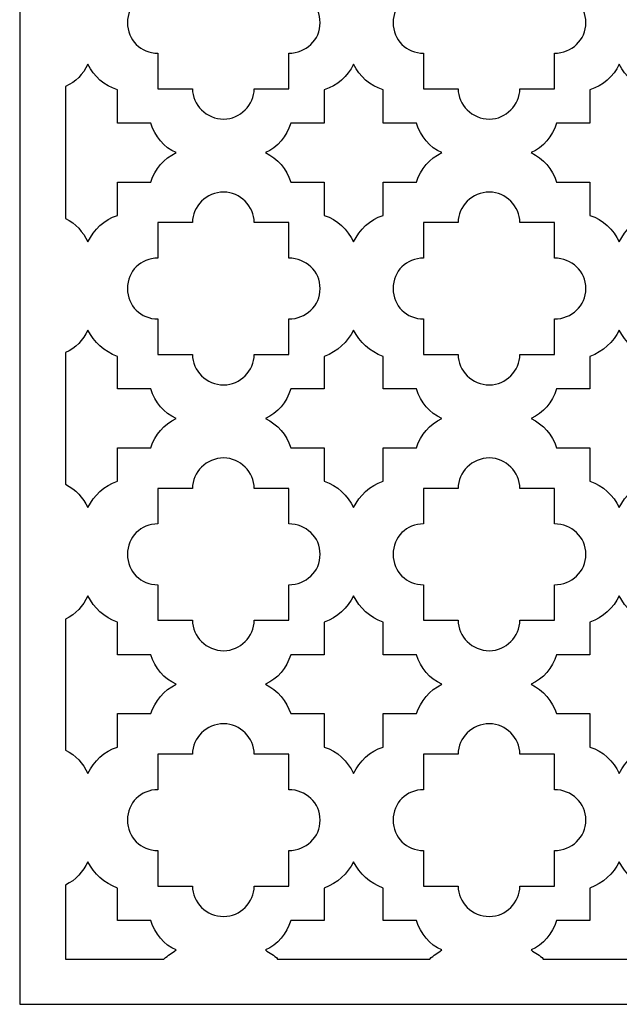
# Model space of a CAD drawing. Units: millimetres. Extents: x -187 to -37, y -115 to 132.
# Drawn here: x -187 to -112, y -115 to 8 of the extents above; entities that cross this region are included whole.
import ezdxf

# ---------------------------------------------------------------- set-up
doc = ezdxf.new("R2010")
doc.units = ezdxf.units.MM
doc.header["$MEASUREMENT"] = 0
doc.layers.add('layer 1', color=7, linetype='Continuous')

msp = doc.modelspace()

# ---------------------------------------------------------------- linework, layer by layer
at = {"layer": 'layer 1', "color": 250}
msp.add_open_spline([(-187.4738, -115.1237), (-187.4738, -115.1237), (-187.4738, 131.6802), (-187.4738, 131.6802), (-187.4738, 131.6802), (-187.4738, 131.6802), (-37.1155, 131.6802), (-37.1155, 131.6802), (-37.1155, 131.6802), (-37.1155, 131.6802), (-37.1155, -115.1237), (-37.1155, -115.1237), (-37.1155, -115.1237), (-37.1155, -115.1237), (-187.4738, -115.1237), (-187.4738, -115.1237)], degree=3, knots=[0, 0, 0, 0, 0.2, 0.2, 0.2, 0.2, 0.4, 0.4, 0.4, 0.4, 0.6, 0.6, 0.6, 0.6, 1, 1, 1, 1], dxfattribs=at)
at = {"layer": 'layer 1', "color": 7}
for points, knots in [([(-158.0663, 16.1612), (-158.0663, 16.1612), (-153.7436, 16.1612), (-153.7436, 16.1612), (-153.7436, 16.1612), (-153.7436, 16.1612), (-153.7436, 11.7113), (-153.7436, 11.7113), (-153.7436, 11.7113), (-151.5819, 11.7113), (-149.8018, 10.0584), (-149.8018, 7.8971), (-149.8018, 7.8971), (-149.8018, 5.7353), (-151.5819, 4.0825), (-153.7436, 4.0825), (-153.7436, 4.0825), (-153.7436, 4.0825), (-153.7436, -0.3674), (-153.7436, -0.3674), (-153.7436, -0.3674), (-153.7436, -0.3674), (-158.0663, -0.3674), (-158.0663, -0.3674), (-158.0663, -0.3674), (-158.0663, -2.4016), (-159.8464, -4.1816), (-161.8805, -4.1816), (-161.8805, -4.1816), (-164.0422, -4.1816), (-165.8219, -2.4016), (-165.8219, -0.3674), (-165.8219, -0.3674), (-165.8219, -0.3674), (-170.145, -0.3674), (-170.145, -0.3674), (-170.145, -0.3674), (-170.145, -0.3674), (-170.145, 4.0825), (-170.145, 4.0825), (-170.145, 4.0825), (-172.3064, 4.0825), (-173.9592, 5.7353), (-173.9592, 7.8971), (-173.9592, 7.8971), (-173.9592, 10.0584), (-172.3064, 11.7113), (-170.145, 11.7113), (-170.145, 11.7113), (-170.145, 11.7113), (-170.145, 16.1612), (-170.145, 16.1612), (-170.145, 16.1612), (-170.145, 16.1612), (-165.8219, 16.1612), (-165.8219, 16.1612), (-165.8219, 16.1612), (-165.8219, 18.1957), (-164.0422, 19.9754), (-161.8805, 19.9754), (-161.8805, 19.9754), (-159.8464, 19.9754), (-158.0663, 18.1957), (-158.0663, 16.1612)], [0, 0, 0, 0, 0.05882353, 0.05882353, 0.05882353, 0.05882353, 0.11764706, 0.11764706, 0.11764706, 0.11764706, 0.17647059, 0.17647059, 0.17647059, 0.17647059, 0.23529412, 0.23529412, 0.23529412, 0.23529412, 0.29411765, 0.29411765, 0.29411765, 0.29411765, 0.35294118, 0.35294118, 0.35294118, 0.35294118, 0.41176471, 0.41176471, 0.41176471, 0.41176471, 0.47058824, 0.47058824, 0.47058824, 0.47058824, 0.52941176, 0.52941176, 0.52941176, 0.52941176, 0.58823529, 0.58823529, 0.58823529, 0.58823529, 0.64705882, 0.64705882, 0.64705882, 0.64705882, 0.70588235, 0.70588235, 0.70588235, 0.70588235, 0.76470588, 0.76470588, 0.76470588, 0.76470588, 0.82352941, 0.82352941, 0.82352941, 0.82352941, 0.88235294, 0.88235294, 0.88235294, 0.88235294, 1, 1, 1, 1]), ([(-124.7546, 16.1612), (-124.7546, 16.1612), (-120.4319, 16.1612), (-120.4319, 16.1612), (-120.4319, 16.1612), (-120.4319, 16.1612), (-120.4319, 11.7113), (-120.4319, 11.7113), (-120.4319, 11.7113), (-118.2705, 11.7113), (-116.4905, 10.0584), (-116.4905, 7.8971), (-116.4905, 7.8971), (-116.4905, 5.7353), (-118.2705, 4.0825), (-120.4319, 4.0825), (-120.4319, 4.0825), (-120.4319, 4.0825), (-120.4319, -0.3674), (-120.4319, -0.3674), (-120.4319, -0.3674), (-120.4319, -0.3674), (-124.7546, -0.3674), (-124.7546, -0.3674), (-124.7546, -0.3674), (-124.7546, -2.4016), (-126.5347, -4.1816), (-128.5692, -4.1816), (-128.5692, -4.1816), (-130.7305, -4.1816), (-132.5106, -2.4016), (-132.5106, -0.3674), (-132.5106, -0.3674), (-132.5106, -0.3674), (-136.8333, -0.3674), (-136.8333, -0.3674), (-136.8333, -0.3674), (-136.8333, -0.3674), (-136.8333, 4.0825), (-136.8333, 4.0825), (-136.8333, 4.0825), (-138.9947, 4.0825), (-140.6475, 5.7353), (-140.6475, 7.8971), (-140.6475, 7.8971), (-140.6475, 10.0584), (-138.9947, 11.7113), (-136.8333, 11.7113), (-136.8333, 11.7113), (-136.8333, 11.7113), (-136.8333, 16.1612), (-136.8333, 16.1612), (-136.8333, 16.1612), (-136.8333, 16.1612), (-132.5106, 16.1612), (-132.5106, 16.1612), (-132.5106, 16.1612), (-132.5106, 18.1957), (-130.7305, 19.9754), (-128.5692, 19.9754), (-128.5692, 19.9754), (-126.5347, 19.9754), (-124.7546, 18.1957), (-124.7546, 16.1612)], [0, 0, 0, 0, 0.05882353, 0.05882353, 0.05882353, 0.05882353, 0.11764706, 0.11764706, 0.11764706, 0.11764706, 0.17647059, 0.17647059, 0.17647059, 0.17647059, 0.23529412, 0.23529412, 0.23529412, 0.23529412, 0.29411765, 0.29411765, 0.29411765, 0.29411765, 0.35294118, 0.35294118, 0.35294118, 0.35294118, 0.41176471, 0.41176471, 0.41176471, 0.41176471, 0.47058824, 0.47058824, 0.47058824, 0.47058824, 0.52941176, 0.52941176, 0.52941176, 0.52941176, 0.58823529, 0.58823529, 0.58823529, 0.58823529, 0.64705882, 0.64705882, 0.64705882, 0.64705882, 0.70588235, 0.70588235, 0.70588235, 0.70588235, 0.76470588, 0.76470588, 0.76470588, 0.76470588, 0.82352941, 0.82352941, 0.82352941, 0.82352941, 0.88235294, 0.88235294, 0.88235294, 0.88235294, 1, 1, 1, 1]), ([(-181.7152, -0.113), (-180.4437, 0.5224), (-179.5534, 1.4126), (-178.9181, 2.6841), (-178.9181, 2.6841), (-178.1551, 1.1582), (-176.8836, 0.0139), (-175.2307, -0.4947), (-175.2307, -0.4947), (-175.2307, -0.4947), (-175.2307, -4.6902), (-175.2307, -4.6902), (-175.2307, -4.6902), (-175.2307, -4.6902), (-171.0349, -4.6902), (-171.0349, -4.6902), (-171.0349, -4.6902), (-170.5263, -6.3433), (-169.382, -7.7417), (-167.8564, -8.3775), (-167.8564, -8.3775), (-169.382, -9.1405), (-170.5263, -10.4116), (-171.0349, -12.0648), (-171.0349, -12.0648), (-171.0349, -12.0648), (-175.2307, -12.0648), (-175.2307, -12.0648), (-175.2307, -12.0648), (-175.2307, -12.0648), (-175.2307, -16.2603), (-175.2307, -16.2603), (-175.2307, -16.2603), (-176.8836, -16.7688), (-178.1551, -18.0404), (-178.9181, -19.566), (-178.9181, -19.566), (-179.5534, -18.2948), (-180.4437, -17.2774), (-181.7152, -16.642), (-181.7152, -16.642), (-181.7152, -16.642), (-181.7152, -0.113), (-181.7152, -0.113)], [0, 0, 0, 0, 0.08333333, 0.08333333, 0.08333333, 0.08333333, 0.16666667, 0.16666667, 0.16666667, 0.16666667, 0.25, 0.25, 0.25, 0.25, 0.33333333, 0.33333333, 0.33333333, 0.33333333, 0.41666667, 0.41666667, 0.41666667, 0.41666667, 0.5, 0.5, 0.5, 0.5, 0.58333333, 0.58333333, 0.58333333, 0.58333333, 0.66666667, 0.66666667, 0.66666667, 0.66666667, 0.75, 0.75, 0.75, 0.75, 0.83333333, 0.83333333, 0.83333333, 0.83333333, 1, 1, 1, 1]), ([(-156.6676, -8.3775), (-155.142, -7.7417), (-153.9977, -6.3433), (-153.4892, -4.6902), (-153.4892, -4.6902), (-153.4892, -4.6902), (-149.2933, -4.6902), (-149.2933, -4.6902), (-149.2933, -4.6902), (-149.2933, -4.6902), (-149.2933, -0.4947), (-149.2933, -0.4947), (-149.2933, -0.4947), (-147.6405, 0.0139), (-146.369, 1.1582), (-145.6063, 2.6841), (-145.6063, 2.6841), (-144.8434, 1.1582), (-143.5718, 0.0139), (-141.919, -0.4947), (-141.919, -0.4947), (-141.919, -0.4947), (-141.919, -4.6902), (-141.919, -4.6902), (-141.919, -4.6902), (-141.919, -4.6902), (-137.7235, -4.6902), (-137.7235, -4.6902), (-137.7235, -4.6902), (-137.2146, -6.3433), (-136.0703, -7.7417), (-134.5447, -8.3775), (-134.5447, -8.3775), (-136.0703, -9.1405), (-137.2146, -10.4116), (-137.7235, -12.0648), (-137.7235, -12.0648), (-137.7235, -12.0648), (-141.919, -12.0648), (-141.919, -12.0648), (-141.919, -12.0648), (-141.919, -12.0648), (-141.919, -16.2603), (-141.919, -16.2603), (-141.919, -16.2603), (-143.5718, -16.7688), (-144.8434, -18.0404), (-145.6063, -19.566), (-145.6063, -19.566), (-146.369, -18.0404), (-147.6405, -16.7688), (-149.2933, -16.2603), (-149.2933, -16.2603), (-149.2933, -16.2603), (-149.2933, -12.0648), (-149.2933, -12.0648), (-149.2933, -12.0648), (-149.2933, -12.0648), (-153.4892, -12.0648), (-153.4892, -12.0648), (-153.4892, -12.0648), (-153.9977, -10.4116), (-155.142, -9.1405), (-156.6676, -8.3775)], [0, 0, 0, 0, 0.05882353, 0.05882353, 0.05882353, 0.05882353, 0.11764706, 0.11764706, 0.11764706, 0.11764706, 0.17647059, 0.17647059, 0.17647059, 0.17647059, 0.23529412, 0.23529412, 0.23529412, 0.23529412, 0.29411765, 0.29411765, 0.29411765, 0.29411765, 0.35294118, 0.35294118, 0.35294118, 0.35294118, 0.41176471, 0.41176471, 0.41176471, 0.41176471, 0.47058824, 0.47058824, 0.47058824, 0.47058824, 0.52941176, 0.52941176, 0.52941176, 0.52941176, 0.58823529, 0.58823529, 0.58823529, 0.58823529, 0.64705882, 0.64705882, 0.64705882, 0.64705882, 0.70588235, 0.70588235, 0.70588235, 0.70588235, 0.76470588, 0.76470588, 0.76470588, 0.76470588, 0.82352941, 0.82352941, 0.82352941, 0.82352941, 0.88235294, 0.88235294, 0.88235294, 0.88235294, 1, 1, 1, 1]), ([(-123.3562, -8.3775), (-121.8303, -7.7417), (-120.686, -6.3433), (-120.1774, -4.6902), (-120.1774, -4.6902), (-120.1774, -4.6902), (-115.9819, -4.6902), (-115.9819, -4.6902), (-115.9819, -4.6902), (-115.9819, -4.6902), (-115.9819, -0.4947), (-115.9819, -0.4947), (-115.9819, -0.4947), (-114.3288, 0.0139), (-113.0576, 1.1582), (-112.2946, 2.6841), (-112.2946, 2.6841), (-111.5316, 1.1582), (-110.2605, 0.0139), (-108.6073, -0.4947), (-108.6073, -0.4947), (-108.6073, -0.4947), (-108.6073, -4.6902), (-108.6073, -4.6902), (-108.6073, -4.6902), (-108.6073, -4.6902), (-104.4118, -4.6902), (-104.4118, -4.6902), (-104.4118, -4.6902), (-103.9033, -6.3433), (-102.759, -7.7417), (-101.1696, -8.3775), (-101.1696, -8.3775), (-102.759, -9.1405), (-103.9033, -10.4116), (-104.4118, -12.0648), (-104.4118, -12.0648), (-104.4118, -12.0648), (-108.6073, -12.0648), (-108.6073, -12.0648), (-108.6073, -12.0648), (-108.6073, -12.0648), (-108.6073, -16.2603), (-108.6073, -16.2603), (-108.6073, -16.2603), (-110.2605, -16.7688), (-111.5316, -18.0404), (-112.2946, -19.566), (-112.2946, -19.566), (-113.0576, -18.0404), (-114.3288, -16.7688), (-115.9819, -16.2603), (-115.9819, -16.2603), (-115.9819, -16.2603), (-115.9819, -12.0648), (-115.9819, -12.0648), (-115.9819, -12.0648), (-115.9819, -12.0648), (-120.1774, -12.0648), (-120.1774, -12.0648), (-120.1774, -12.0648), (-120.686, -10.4116), (-121.8303, -9.1405), (-123.3562, -8.3775)], [0, 0, 0, 0, 0.05882353, 0.05882353, 0.05882353, 0.05882353, 0.11764706, 0.11764706, 0.11764706, 0.11764706, 0.17647059, 0.17647059, 0.17647059, 0.17647059, 0.23529412, 0.23529412, 0.23529412, 0.23529412, 0.29411765, 0.29411765, 0.29411765, 0.29411765, 0.35294118, 0.35294118, 0.35294118, 0.35294118, 0.41176471, 0.41176471, 0.41176471, 0.41176471, 0.47058824, 0.47058824, 0.47058824, 0.47058824, 0.52941176, 0.52941176, 0.52941176, 0.52941176, 0.58823529, 0.58823529, 0.58823529, 0.58823529, 0.64705882, 0.64705882, 0.64705882, 0.64705882, 0.70588235, 0.70588235, 0.70588235, 0.70588235, 0.76470588, 0.76470588, 0.76470588, 0.76470588, 0.82352941, 0.82352941, 0.82352941, 0.82352941, 0.88235294, 0.88235294, 0.88235294, 0.88235294, 1, 1, 1, 1]), ([(-158.0663, -17.1505), (-158.0663, -17.1505), (-153.7436, -17.1505), (-153.7436, -17.1505), (-153.7436, -17.1505), (-153.7436, -17.1505), (-153.7436, -21.6005), (-153.7436, -21.6005), (-153.7436, -21.6005), (-151.5819, -21.6005), (-149.8018, -23.2533), (-149.8018, -25.4147), (-149.8018, -25.4147), (-149.8018, -27.576), (-151.5819, -29.2292), (-153.7436, -29.2292), (-153.7436, -29.2292), (-153.7436, -29.2292), (-153.7436, -33.6792), (-153.7436, -33.6792), (-153.7436, -33.6792), (-153.7436, -33.6792), (-158.0663, -33.6792), (-158.0663, -33.6792), (-158.0663, -33.6792), (-158.0663, -35.7133), (-159.8464, -37.4933), (-161.8805, -37.4933), (-161.8805, -37.4933), (-164.0422, -37.4933), (-165.8219, -35.7133), (-165.8219, -33.6792), (-165.8219, -33.6792), (-165.8219, -33.6792), (-170.145, -33.6792), (-170.145, -33.6792), (-170.145, -33.6792), (-170.145, -33.6792), (-170.145, -29.2292), (-170.145, -29.2292), (-170.145, -29.2292), (-172.3064, -29.2292), (-173.9592, -27.576), (-173.9592, -25.4147), (-173.9592, -25.4147), (-173.9592, -23.2533), (-172.3064, -21.6005), (-170.145, -21.6005), (-170.145, -21.6005), (-170.145, -21.6005), (-170.145, -17.1505), (-170.145, -17.1505), (-170.145, -17.1505), (-170.145, -17.1505), (-165.8219, -17.1505), (-165.8219, -17.1505), (-165.8219, -17.1505), (-165.8219, -15.116), (-164.0422, -13.336), (-161.8805, -13.336), (-161.8805, -13.336), (-159.8464, -13.336), (-158.0663, -15.116), (-158.0663, -17.1505)], [0, 0, 0, 0, 0.05882353, 0.05882353, 0.05882353, 0.05882353, 0.11764706, 0.11764706, 0.11764706, 0.11764706, 0.17647059, 0.17647059, 0.17647059, 0.17647059, 0.23529412, 0.23529412, 0.23529412, 0.23529412, 0.29411765, 0.29411765, 0.29411765, 0.29411765, 0.35294118, 0.35294118, 0.35294118, 0.35294118, 0.41176471, 0.41176471, 0.41176471, 0.41176471, 0.47058824, 0.47058824, 0.47058824, 0.47058824, 0.52941176, 0.52941176, 0.52941176, 0.52941176, 0.58823529, 0.58823529, 0.58823529, 0.58823529, 0.64705882, 0.64705882, 0.64705882, 0.64705882, 0.70588235, 0.70588235, 0.70588235, 0.70588235, 0.76470588, 0.76470588, 0.76470588, 0.76470588, 0.82352941, 0.82352941, 0.82352941, 0.82352941, 0.88235294, 0.88235294, 0.88235294, 0.88235294, 1, 1, 1, 1]), ([(-124.7546, -17.1505), (-124.7546, -17.1505), (-120.4319, -17.1505), (-120.4319, -17.1505), (-120.4319, -17.1505), (-120.4319, -17.1505), (-120.4319, -21.6005), (-120.4319, -21.6005), (-120.4319, -21.6005), (-118.2705, -21.6005), (-116.4905, -23.2533), (-116.4905, -25.4147), (-116.4905, -25.4147), (-116.4905, -27.576), (-118.2705, -29.2292), (-120.4319, -29.2292), (-120.4319, -29.2292), (-120.4319, -29.2292), (-120.4319, -33.6792), (-120.4319, -33.6792), (-120.4319, -33.6792), (-120.4319, -33.6792), (-124.7546, -33.6792), (-124.7546, -33.6792), (-124.7546, -33.6792), (-124.7546, -35.7133), (-126.5347, -37.4933), (-128.5692, -37.4933), (-128.5692, -37.4933), (-130.7305, -37.4933), (-132.5106, -35.7133), (-132.5106, -33.6792), (-132.5106, -33.6792), (-132.5106, -33.6792), (-136.8333, -33.6792), (-136.8333, -33.6792), (-136.8333, -33.6792), (-136.8333, -33.6792), (-136.8333, -29.2292), (-136.8333, -29.2292), (-136.8333, -29.2292), (-138.9947, -29.2292), (-140.6475, -27.576), (-140.6475, -25.4147), (-140.6475, -25.4147), (-140.6475, -23.2533), (-138.9947, -21.6005), (-136.8333, -21.6005), (-136.8333, -21.6005), (-136.8333, -21.6005), (-136.8333, -17.1505), (-136.8333, -17.1505), (-136.8333, -17.1505), (-136.8333, -17.1505), (-132.5106, -17.1505), (-132.5106, -17.1505), (-132.5106, -17.1505), (-132.5106, -15.116), (-130.7305, -13.336), (-128.5692, -13.336), (-128.5692, -13.336), (-126.5347, -13.336), (-124.7546, -15.116), (-124.7546, -17.1505)], [0, 0, 0, 0, 0.05882353, 0.05882353, 0.05882353, 0.05882353, 0.11764706, 0.11764706, 0.11764706, 0.11764706, 0.17647059, 0.17647059, 0.17647059, 0.17647059, 0.23529412, 0.23529412, 0.23529412, 0.23529412, 0.29411765, 0.29411765, 0.29411765, 0.29411765, 0.35294118, 0.35294118, 0.35294118, 0.35294118, 0.41176471, 0.41176471, 0.41176471, 0.41176471, 0.47058824, 0.47058824, 0.47058824, 0.47058824, 0.52941176, 0.52941176, 0.52941176, 0.52941176, 0.58823529, 0.58823529, 0.58823529, 0.58823529, 0.64705882, 0.64705882, 0.64705882, 0.64705882, 0.70588235, 0.70588235, 0.70588235, 0.70588235, 0.76470588, 0.76470588, 0.76470588, 0.76470588, 0.82352941, 0.82352941, 0.82352941, 0.82352941, 0.88235294, 0.88235294, 0.88235294, 0.88235294, 1, 1, 1, 1]), ([(-181.7152, -33.4247), (-180.4437, -32.9162), (-179.5534, -31.8991), (-178.9181, -30.6276), (-178.9181, -30.6276), (-178.1551, -32.1532), (-176.8836, -33.2975), (-175.2307, -33.9332), (-175.2307, -33.9332), (-175.2307, -33.9332), (-175.2307, -38.0019), (-175.2307, -38.0019), (-175.2307, -38.0019), (-175.2307, -38.0019), (-171.0349, -38.0019), (-171.0349, -38.0019), (-171.0349, -38.0019), (-170.5263, -39.6547), (-169.382, -41.0534), (-167.8564, -41.6892), (-167.8564, -41.6892), (-169.382, -42.4518), (-170.5263, -43.7233), (-171.0349, -45.3762), (-171.0349, -45.3762), (-171.0349, -45.3762), (-175.2307, -45.3762), (-175.2307, -45.3762), (-175.2307, -45.3762), (-175.2307, -45.3762), (-175.2307, -49.572), (-175.2307, -49.572), (-175.2307, -49.572), (-176.8836, -50.0806), (-178.1551, -51.3521), (-178.9181, -52.8777), (-178.9181, -52.8777), (-179.5534, -51.6062), (-180.4437, -50.5891), (-181.7152, -49.9533), (-181.7152, -49.9533), (-181.7152, -49.9533), (-181.7152, -33.4247), (-181.7152, -33.4247)], [0, 0, 0, 0, 0.08333333, 0.08333333, 0.08333333, 0.08333333, 0.16666667, 0.16666667, 0.16666667, 0.16666667, 0.25, 0.25, 0.25, 0.25, 0.33333333, 0.33333333, 0.33333333, 0.33333333, 0.41666667, 0.41666667, 0.41666667, 0.41666667, 0.5, 0.5, 0.5, 0.5, 0.58333333, 0.58333333, 0.58333333, 0.58333333, 0.66666667, 0.66666667, 0.66666667, 0.66666667, 0.75, 0.75, 0.75, 0.75, 0.83333333, 0.83333333, 0.83333333, 0.83333333, 1, 1, 1, 1]), ([(-156.6676, -41.6892), (-155.142, -41.0534), (-153.9977, -39.6547), (-153.4892, -38.0019), (-153.4892, -38.0019), (-153.4892, -38.0019), (-149.2933, -38.0019), (-149.2933, -38.0019), (-149.2933, -38.0019), (-149.2933, -38.0019), (-149.2933, -33.9332), (-149.2933, -33.9332), (-149.2933, -33.9332), (-147.6405, -33.2975), (-146.369, -32.1532), (-145.6063, -30.6276), (-145.6063, -30.6276), (-144.8434, -32.1532), (-143.5718, -33.2975), (-141.919, -33.9332), (-141.919, -33.9332), (-141.919, -33.9332), (-141.919, -38.0019), (-141.919, -38.0019), (-141.919, -38.0019), (-141.919, -38.0019), (-137.7235, -38.0019), (-137.7235, -38.0019), (-137.7235, -38.0019), (-137.2146, -39.6547), (-136.0703, -41.0534), (-134.5447, -41.6892), (-134.5447, -41.6892), (-136.0703, -42.4518), (-137.2146, -43.7233), (-137.7235, -45.3762), (-137.7235, -45.3762), (-137.7235, -45.3762), (-141.919, -45.3762), (-141.919, -45.3762), (-141.919, -45.3762), (-141.919, -45.3762), (-141.919, -49.572), (-141.919, -49.572), (-141.919, -49.572), (-143.5718, -50.0806), (-144.8434, -51.3521), (-145.6063, -52.8777), (-145.6063, -52.8777), (-146.369, -51.3521), (-147.6405, -50.0806), (-149.2933, -49.572), (-149.2933, -49.572), (-149.2933, -49.572), (-149.2933, -45.3762), (-149.2933, -45.3762), (-149.2933, -45.3762), (-149.2933, -45.3762), (-153.4892, -45.3762), (-153.4892, -45.3762), (-153.4892, -45.3762), (-153.9977, -43.7233), (-155.142, -42.4518), (-156.6676, -41.6892)], [0, 0, 0, 0, 0.05882353, 0.05882353, 0.05882353, 0.05882353, 0.11764706, 0.11764706, 0.11764706, 0.11764706, 0.17647059, 0.17647059, 0.17647059, 0.17647059, 0.23529412, 0.23529412, 0.23529412, 0.23529412, 0.29411765, 0.29411765, 0.29411765, 0.29411765, 0.35294118, 0.35294118, 0.35294118, 0.35294118, 0.41176471, 0.41176471, 0.41176471, 0.41176471, 0.47058824, 0.47058824, 0.47058824, 0.47058824, 0.52941176, 0.52941176, 0.52941176, 0.52941176, 0.58823529, 0.58823529, 0.58823529, 0.58823529, 0.64705882, 0.64705882, 0.64705882, 0.64705882, 0.70588235, 0.70588235, 0.70588235, 0.70588235, 0.76470588, 0.76470588, 0.76470588, 0.76470588, 0.82352941, 0.82352941, 0.82352941, 0.82352941, 0.88235294, 0.88235294, 0.88235294, 0.88235294, 1, 1, 1, 1]), ([(-123.3562, -41.6892), (-121.8303, -41.0534), (-120.686, -39.6547), (-120.1774, -38.0019), (-120.1774, -38.0019), (-120.1774, -38.0019), (-115.9819, -38.0019), (-115.9819, -38.0019), (-115.9819, -38.0019), (-115.9819, -38.0019), (-115.9819, -33.9332), (-115.9819, -33.9332), (-115.9819, -33.9332), (-114.3288, -33.2975), (-113.0576, -32.1532), (-112.2946, -30.6276), (-112.2946, -30.6276), (-111.5316, -32.1532), (-110.2605, -33.2975), (-108.6073, -33.9332), (-108.6073, -33.9332), (-108.6073, -33.9332), (-108.6073, -38.0019), (-108.6073, -38.0019), (-108.6073, -38.0019), (-108.6073, -38.0019), (-104.4118, -38.0019), (-104.4118, -38.0019), (-104.4118, -38.0019), (-103.9033, -39.6547), (-102.759, -41.0534), (-101.1696, -41.6892), (-101.1696, -41.6892), (-102.759, -42.4518), (-103.9033, -43.7233), (-104.4118, -45.3762), (-104.4118, -45.3762), (-104.4118, -45.3762), (-108.6073, -45.3762), (-108.6073, -45.3762), (-108.6073, -45.3762), (-108.6073, -45.3762), (-108.6073, -49.572), (-108.6073, -49.572), (-108.6073, -49.572), (-110.2605, -50.0806), (-111.5316, -51.3521), (-112.2946, -52.8777), (-112.2946, -52.8777), (-113.0576, -51.3521), (-114.3288, -50.0806), (-115.9819, -49.572), (-115.9819, -49.572), (-115.9819, -49.572), (-115.9819, -45.3762), (-115.9819, -45.3762), (-115.9819, -45.3762), (-115.9819, -45.3762), (-120.1774, -45.3762), (-120.1774, -45.3762), (-120.1774, -45.3762), (-120.686, -43.7233), (-121.8303, -42.4518), (-123.3562, -41.6892)], [0, 0, 0, 0, 0.05882353, 0.05882353, 0.05882353, 0.05882353, 0.11764706, 0.11764706, 0.11764706, 0.11764706, 0.17647059, 0.17647059, 0.17647059, 0.17647059, 0.23529412, 0.23529412, 0.23529412, 0.23529412, 0.29411765, 0.29411765, 0.29411765, 0.29411765, 0.35294118, 0.35294118, 0.35294118, 0.35294118, 0.41176471, 0.41176471, 0.41176471, 0.41176471, 0.47058824, 0.47058824, 0.47058824, 0.47058824, 0.52941176, 0.52941176, 0.52941176, 0.52941176, 0.58823529, 0.58823529, 0.58823529, 0.58823529, 0.64705882, 0.64705882, 0.64705882, 0.64705882, 0.70588235, 0.70588235, 0.70588235, 0.70588235, 0.76470588, 0.76470588, 0.76470588, 0.76470588, 0.82352941, 0.82352941, 0.82352941, 0.82352941, 0.88235294, 0.88235294, 0.88235294, 0.88235294, 1, 1, 1, 1]), ([(-158.0663, -50.4619), (-158.0663, -50.4619), (-153.7436, -50.4619), (-153.7436, -50.4619), (-153.7436, -50.4619), (-153.7436, -50.4619), (-153.7436, -54.9122), (-153.7436, -54.9122), (-153.7436, -54.9122), (-151.5819, -54.9122), (-149.8018, -56.565), (-149.8018, -58.7264), (-149.8018, -58.7264), (-149.8018, -60.8877), (-151.5819, -62.5406), (-153.7436, -62.5406), (-153.7436, -62.5406), (-153.7436, -62.5406), (-153.7436, -66.9909), (-153.7436, -66.9909), (-153.7436, -66.9909), (-153.7436, -66.9909), (-158.0663, -66.9909), (-158.0663, -66.9909), (-158.0663, -66.9909), (-158.0663, -69.025), (-159.8464, -70.8051), (-161.8805, -70.8051), (-161.8805, -70.8051), (-164.0422, -70.8051), (-165.8219, -69.025), (-165.8219, -66.9909), (-165.8219, -66.9909), (-165.8219, -66.9909), (-170.145, -66.9909), (-170.145, -66.9909), (-170.145, -66.9909), (-170.145, -66.9909), (-170.145, -62.5406), (-170.145, -62.5406), (-170.145, -62.5406), (-172.3064, -62.5406), (-173.9592, -60.8877), (-173.9592, -58.7264), (-173.9592, -58.7264), (-173.9592, -56.565), (-172.3064, -54.9122), (-170.145, -54.9122), (-170.145, -54.9122), (-170.145, -54.9122), (-170.145, -50.4619), (-170.145, -50.4619), (-170.145, -50.4619), (-170.145, -50.4619), (-165.8219, -50.4619), (-165.8219, -50.4619), (-165.8219, -50.4619), (-165.8219, -48.4277), (-164.0422, -46.6477), (-161.8805, -46.6477), (-161.8805, -46.6477), (-159.8464, -46.6477), (-158.0663, -48.4277), (-158.0663, -50.4619)], [0, 0, 0, 0, 0.05882353, 0.05882353, 0.05882353, 0.05882353, 0.11764706, 0.11764706, 0.11764706, 0.11764706, 0.17647059, 0.17647059, 0.17647059, 0.17647059, 0.23529412, 0.23529412, 0.23529412, 0.23529412, 0.29411765, 0.29411765, 0.29411765, 0.29411765, 0.35294118, 0.35294118, 0.35294118, 0.35294118, 0.41176471, 0.41176471, 0.41176471, 0.41176471, 0.47058824, 0.47058824, 0.47058824, 0.47058824, 0.52941176, 0.52941176, 0.52941176, 0.52941176, 0.58823529, 0.58823529, 0.58823529, 0.58823529, 0.64705882, 0.64705882, 0.64705882, 0.64705882, 0.70588235, 0.70588235, 0.70588235, 0.70588235, 0.76470588, 0.76470588, 0.76470588, 0.76470588, 0.82352941, 0.82352941, 0.82352941, 0.82352941, 0.88235294, 0.88235294, 0.88235294, 0.88235294, 1, 1, 1, 1]), ([(-124.7546, -50.4619), (-124.7546, -50.4619), (-120.4319, -50.4619), (-120.4319, -50.4619), (-120.4319, -50.4619), (-120.4319, -50.4619), (-120.4319, -54.9122), (-120.4319, -54.9122), (-120.4319, -54.9122), (-118.2705, -54.9122), (-116.4905, -56.565), (-116.4905, -58.7264), (-116.4905, -58.7264), (-116.4905, -60.8877), (-118.2705, -62.5406), (-120.4319, -62.5406), (-120.4319, -62.5406), (-120.4319, -62.5406), (-120.4319, -66.9909), (-120.4319, -66.9909), (-120.4319, -66.9909), (-120.4319, -66.9909), (-124.7546, -66.9909), (-124.7546, -66.9909), (-124.7546, -66.9909), (-124.7546, -69.025), (-126.5347, -70.8051), (-128.5692, -70.8051), (-128.5692, -70.8051), (-130.7305, -70.8051), (-132.5106, -69.025), (-132.5106, -66.9909), (-132.5106, -66.9909), (-132.5106, -66.9909), (-136.8333, -66.9909), (-136.8333, -66.9909), (-136.8333, -66.9909), (-136.8333, -66.9909), (-136.8333, -62.5406), (-136.8333, -62.5406), (-136.8333, -62.5406), (-138.9947, -62.5406), (-140.6475, -60.8877), (-140.6475, -58.7264), (-140.6475, -58.7264), (-140.6475, -56.565), (-138.9947, -54.9122), (-136.8333, -54.9122), (-136.8333, -54.9122), (-136.8333, -54.9122), (-136.8333, -50.4619), (-136.8333, -50.4619), (-136.8333, -50.4619), (-136.8333, -50.4619), (-132.5106, -50.4619), (-132.5106, -50.4619), (-132.5106, -50.4619), (-132.5106, -48.4277), (-130.7305, -46.6477), (-128.5692, -46.6477), (-128.5692, -46.6477), (-126.5347, -46.6477), (-124.7546, -48.4277), (-124.7546, -50.4619)], [0, 0, 0, 0, 0.05882353, 0.05882353, 0.05882353, 0.05882353, 0.11764706, 0.11764706, 0.11764706, 0.11764706, 0.17647059, 0.17647059, 0.17647059, 0.17647059, 0.23529412, 0.23529412, 0.23529412, 0.23529412, 0.29411765, 0.29411765, 0.29411765, 0.29411765, 0.35294118, 0.35294118, 0.35294118, 0.35294118, 0.41176471, 0.41176471, 0.41176471, 0.41176471, 0.47058824, 0.47058824, 0.47058824, 0.47058824, 0.52941176, 0.52941176, 0.52941176, 0.52941176, 0.58823529, 0.58823529, 0.58823529, 0.58823529, 0.64705882, 0.64705882, 0.64705882, 0.64705882, 0.70588235, 0.70588235, 0.70588235, 0.70588235, 0.76470588, 0.76470588, 0.76470588, 0.76470588, 0.82352941, 0.82352941, 0.82352941, 0.82352941, 0.88235294, 0.88235294, 0.88235294, 0.88235294, 1, 1, 1, 1]), ([(-181.7152, -66.8636), (-180.4437, -66.2279), (-179.5534, -65.2108), (-178.9181, -63.9393), (-178.9181, -63.9393), (-178.1551, -65.4649), (-176.8836, -66.6092), (-175.2307, -67.245), (-175.2307, -67.245), (-175.2307, -67.245), (-175.2307, -71.3136), (-175.2307, -71.3136), (-175.2307, -71.3136), (-175.2307, -71.3136), (-171.0349, -71.3136), (-171.0349, -71.3136), (-171.0349, -71.3136), (-170.5263, -72.9664), (-169.382, -74.3652), (-167.8564, -75.0009), (-167.8564, -75.0009), (-169.382, -75.7635), (-170.5263, -77.1623), (-171.0349, -78.6879), (-171.0349, -78.6879), (-171.0349, -78.6879), (-175.2307, -78.6879), (-175.2307, -78.6879), (-175.2307, -78.6879), (-175.2307, -78.6879), (-175.2307, -82.8837), (-175.2307, -82.8837), (-175.2307, -82.8837), (-176.8836, -83.3923), (-178.1551, -84.6638), (-178.9181, -86.1894), (-178.9181, -86.1894), (-179.5534, -84.9179), (-180.4437, -83.9008), (-181.7152, -83.2651), (-181.7152, -83.2651), (-181.7152, -83.2651), (-181.7152, -66.8636), (-181.7152, -66.8636)], [0, 0, 0, 0, 0.08333333, 0.08333333, 0.08333333, 0.08333333, 0.16666667, 0.16666667, 0.16666667, 0.16666667, 0.25, 0.25, 0.25, 0.25, 0.33333333, 0.33333333, 0.33333333, 0.33333333, 0.41666667, 0.41666667, 0.41666667, 0.41666667, 0.5, 0.5, 0.5, 0.5, 0.58333333, 0.58333333, 0.58333333, 0.58333333, 0.66666667, 0.66666667, 0.66666667, 0.66666667, 0.75, 0.75, 0.75, 0.75, 0.83333333, 0.83333333, 0.83333333, 0.83333333, 1, 1, 1, 1]), ([(-156.6676, -75.0009), (-155.142, -74.3652), (-153.9977, -72.9664), (-153.4892, -71.3136), (-153.4892, -71.3136), (-153.4892, -71.3136), (-149.2933, -71.3136), (-149.2933, -71.3136), (-149.2933, -71.3136), (-149.2933, -71.3136), (-149.2933, -67.245), (-149.2933, -67.245), (-149.2933, -67.245), (-147.6405, -66.6092), (-146.369, -65.4649), (-145.6063, -63.9393), (-145.6063, -63.9393), (-144.8434, -65.4649), (-143.5718, -66.6092), (-141.919, -67.245), (-141.919, -67.245), (-141.919, -67.245), (-141.919, -71.3136), (-141.919, -71.3136), (-141.919, -71.3136), (-141.919, -71.3136), (-137.7235, -71.3136), (-137.7235, -71.3136), (-137.7235, -71.3136), (-137.2146, -72.9664), (-136.0703, -74.3652), (-134.5447, -75.0009), (-134.5447, -75.0009), (-136.0703, -75.7635), (-137.2146, -77.1623), (-137.7235, -78.6879), (-137.7235, -78.6879), (-137.7235, -78.6879), (-141.919, -78.6879), (-141.919, -78.6879), (-141.919, -78.6879), (-141.919, -78.6879), (-141.919, -82.8837), (-141.919, -82.8837), (-141.919, -82.8837), (-143.5718, -83.3923), (-144.8434, -84.6638), (-145.6063, -86.1894), (-145.6063, -86.1894), (-146.369, -84.6638), (-147.6405, -83.3923), (-149.2933, -82.8837), (-149.2933, -82.8837), (-149.2933, -82.8837), (-149.2933, -78.6879), (-149.2933, -78.6879), (-149.2933, -78.6879), (-149.2933, -78.6879), (-153.4892, -78.6879), (-153.4892, -78.6879), (-153.4892, -78.6879), (-153.9977, -77.1623), (-155.142, -75.7635), (-156.6676, -75.0009)], [0, 0, 0, 0, 0.05882353, 0.05882353, 0.05882353, 0.05882353, 0.11764706, 0.11764706, 0.11764706, 0.11764706, 0.17647059, 0.17647059, 0.17647059, 0.17647059, 0.23529412, 0.23529412, 0.23529412, 0.23529412, 0.29411765, 0.29411765, 0.29411765, 0.29411765, 0.35294118, 0.35294118, 0.35294118, 0.35294118, 0.41176471, 0.41176471, 0.41176471, 0.41176471, 0.47058824, 0.47058824, 0.47058824, 0.47058824, 0.52941176, 0.52941176, 0.52941176, 0.52941176, 0.58823529, 0.58823529, 0.58823529, 0.58823529, 0.64705882, 0.64705882, 0.64705882, 0.64705882, 0.70588235, 0.70588235, 0.70588235, 0.70588235, 0.76470588, 0.76470588, 0.76470588, 0.76470588, 0.82352941, 0.82352941, 0.82352941, 0.82352941, 0.88235294, 0.88235294, 0.88235294, 0.88235294, 1, 1, 1, 1]), ([(-123.3562, -75.0009), (-121.8303, -74.3652), (-120.686, -72.9664), (-120.1774, -71.3136), (-120.1774, -71.3136), (-120.1774, -71.3136), (-115.9819, -71.3136), (-115.9819, -71.3136), (-115.9819, -71.3136), (-115.9819, -71.3136), (-115.9819, -67.245), (-115.9819, -67.245), (-115.9819, -67.245), (-114.3288, -66.6092), (-113.0576, -65.4649), (-112.2946, -63.9393), (-112.2946, -63.9393), (-111.5316, -65.4649), (-110.2605, -66.6092), (-108.6073, -67.245), (-108.6073, -67.245), (-108.6073, -67.245), (-108.6073, -71.3136), (-108.6073, -71.3136), (-108.6073, -71.3136), (-108.6073, -71.3136), (-104.4118, -71.3136), (-104.4118, -71.3136), (-104.4118, -71.3136), (-103.9033, -72.9664), (-102.759, -74.3652), (-101.1696, -75.0009), (-101.1696, -75.0009), (-102.759, -75.7635), (-103.9033, -77.1623), (-104.4118, -78.6879), (-104.4118, -78.6879), (-104.4118, -78.6879), (-108.6073, -78.6879), (-108.6073, -78.6879), (-108.6073, -78.6879), (-108.6073, -78.6879), (-108.6073, -82.8837), (-108.6073, -82.8837), (-108.6073, -82.8837), (-110.2605, -83.3923), (-111.5316, -84.6638), (-112.2946, -86.1894), (-112.2946, -86.1894), (-113.0576, -84.6638), (-114.3288, -83.3923), (-115.9819, -82.8837), (-115.9819, -82.8837), (-115.9819, -82.8837), (-115.9819, -78.6879), (-115.9819, -78.6879), (-115.9819, -78.6879), (-115.9819, -78.6879), (-120.1774, -78.6879), (-120.1774, -78.6879), (-120.1774, -78.6879), (-120.686, -77.1623), (-121.8303, -75.7635), (-123.3562, -75.0009)], [0, 0, 0, 0, 0.05882353, 0.05882353, 0.05882353, 0.05882353, 0.11764706, 0.11764706, 0.11764706, 0.11764706, 0.17647059, 0.17647059, 0.17647059, 0.17647059, 0.23529412, 0.23529412, 0.23529412, 0.23529412, 0.29411765, 0.29411765, 0.29411765, 0.29411765, 0.35294118, 0.35294118, 0.35294118, 0.35294118, 0.41176471, 0.41176471, 0.41176471, 0.41176471, 0.47058824, 0.47058824, 0.47058824, 0.47058824, 0.52941176, 0.52941176, 0.52941176, 0.52941176, 0.58823529, 0.58823529, 0.58823529, 0.58823529, 0.64705882, 0.64705882, 0.64705882, 0.64705882, 0.70588235, 0.70588235, 0.70588235, 0.70588235, 0.76470588, 0.76470588, 0.76470588, 0.76470588, 0.82352941, 0.82352941, 0.82352941, 0.82352941, 0.88235294, 0.88235294, 0.88235294, 0.88235294, 1, 1, 1, 1]), ([(-158.0663, -83.7736), (-158.0663, -83.7736), (-153.7436, -83.7736), (-153.7436, -83.7736), (-153.7436, -83.7736), (-153.7436, -83.7736), (-153.7436, -88.2235), (-153.7436, -88.2235), (-153.7436, -88.2235), (-151.5819, -88.2235), (-149.8018, -89.8767), (-149.8018, -92.0381), (-149.8018, -92.0381), (-149.8018, -94.1995), (-151.5819, -95.8523), (-153.7436, -95.8523), (-153.7436, -95.8523), (-153.7436, -95.8523), (-153.7436, -100.3022), (-153.7436, -100.3022), (-153.7436, -100.3022), (-153.7436, -100.3022), (-158.0663, -100.3022), (-158.0663, -100.3022), (-158.0663, -100.3022), (-158.0663, -102.3367), (-159.8464, -104.1168), (-161.8805, -104.1168), (-161.8805, -104.1168), (-164.0422, -104.1168), (-165.8219, -102.3367), (-165.8219, -100.3022), (-165.8219, -100.3022), (-165.8219, -100.3022), (-170.145, -100.3022), (-170.145, -100.3022), (-170.145, -100.3022), (-170.145, -100.3022), (-170.145, -95.8523), (-170.145, -95.8523), (-170.145, -95.8523), (-172.3064, -95.8523), (-173.9592, -94.1995), (-173.9592, -92.0381), (-173.9592, -92.0381), (-173.9592, -89.8767), (-172.3064, -88.2235), (-170.145, -88.2235), (-170.145, -88.2235), (-170.145, -88.2235), (-170.145, -83.7736), (-170.145, -83.7736), (-170.145, -83.7736), (-170.145, -83.7736), (-165.8219, -83.7736), (-165.8219, -83.7736), (-165.8219, -83.7736), (-165.8219, -81.7395), (-164.0422, -79.9594), (-161.8805, -79.9594), (-161.8805, -79.9594), (-159.8464, -79.9594), (-158.0663, -81.7395), (-158.0663, -83.7736)], [0, 0, 0, 0, 0.05882353, 0.05882353, 0.05882353, 0.05882353, 0.11764706, 0.11764706, 0.11764706, 0.11764706, 0.17647059, 0.17647059, 0.17647059, 0.17647059, 0.23529412, 0.23529412, 0.23529412, 0.23529412, 0.29411765, 0.29411765, 0.29411765, 0.29411765, 0.35294118, 0.35294118, 0.35294118, 0.35294118, 0.41176471, 0.41176471, 0.41176471, 0.41176471, 0.47058824, 0.47058824, 0.47058824, 0.47058824, 0.52941176, 0.52941176, 0.52941176, 0.52941176, 0.58823529, 0.58823529, 0.58823529, 0.58823529, 0.64705882, 0.64705882, 0.64705882, 0.64705882, 0.70588235, 0.70588235, 0.70588235, 0.70588235, 0.76470588, 0.76470588, 0.76470588, 0.76470588, 0.82352941, 0.82352941, 0.82352941, 0.82352941, 0.88235294, 0.88235294, 0.88235294, 0.88235294, 1, 1, 1, 1]), ([(-124.7546, -83.7736), (-124.7546, -83.7736), (-120.4319, -83.7736), (-120.4319, -83.7736), (-120.4319, -83.7736), (-120.4319, -83.7736), (-120.4319, -88.2235), (-120.4319, -88.2235), (-120.4319, -88.2235), (-118.2705, -88.2235), (-116.4905, -89.8767), (-116.4905, -92.0381), (-116.4905, -92.0381), (-116.4905, -94.1995), (-118.2705, -95.8523), (-120.4319, -95.8523), (-120.4319, -95.8523), (-120.4319, -95.8523), (-120.4319, -100.3022), (-120.4319, -100.3022), (-120.4319, -100.3022), (-120.4319, -100.3022), (-124.7546, -100.3022), (-124.7546, -100.3022), (-124.7546, -100.3022), (-124.7546, -102.3367), (-126.5347, -104.1168), (-128.5692, -104.1168), (-128.5692, -104.1168), (-130.7305, -104.1168), (-132.5106, -102.3367), (-132.5106, -100.3022), (-132.5106, -100.3022), (-132.5106, -100.3022), (-136.8333, -100.3022), (-136.8333, -100.3022), (-136.8333, -100.3022), (-136.8333, -100.3022), (-136.8333, -95.8523), (-136.8333, -95.8523), (-136.8333, -95.8523), (-138.9947, -95.8523), (-140.6475, -94.1995), (-140.6475, -92.0381), (-140.6475, -92.0381), (-140.6475, -89.8767), (-138.9947, -88.2235), (-136.8333, -88.2235), (-136.8333, -88.2235), (-136.8333, -88.2235), (-136.8333, -83.7736), (-136.8333, -83.7736), (-136.8333, -83.7736), (-136.8333, -83.7736), (-132.5106, -83.7736), (-132.5106, -83.7736), (-132.5106, -83.7736), (-132.5106, -81.7395), (-130.7305, -79.9594), (-128.5692, -79.9594), (-128.5692, -79.9594), (-126.5347, -79.9594), (-124.7546, -81.7395), (-124.7546, -83.7736)], [0, 0, 0, 0, 0.05882353, 0.05882353, 0.05882353, 0.05882353, 0.11764706, 0.11764706, 0.11764706, 0.11764706, 0.17647059, 0.17647059, 0.17647059, 0.17647059, 0.23529412, 0.23529412, 0.23529412, 0.23529412, 0.29411765, 0.29411765, 0.29411765, 0.29411765, 0.35294118, 0.35294118, 0.35294118, 0.35294118, 0.41176471, 0.41176471, 0.41176471, 0.41176471, 0.47058824, 0.47058824, 0.47058824, 0.47058824, 0.52941176, 0.52941176, 0.52941176, 0.52941176, 0.58823529, 0.58823529, 0.58823529, 0.58823529, 0.64705882, 0.64705882, 0.64705882, 0.64705882, 0.70588235, 0.70588235, 0.70588235, 0.70588235, 0.76470588, 0.76470588, 0.76470588, 0.76470588, 0.82352941, 0.82352941, 0.82352941, 0.82352941, 0.88235294, 0.88235294, 0.88235294, 0.88235294, 1, 1, 1, 1]), ([(-181.7152, -100.1754), (-180.4437, -99.5396), (-179.5534, -98.5222), (-178.9181, -97.251), (-178.9181, -97.251), (-178.1551, -98.7766), (-176.8836, -99.9209), (-175.2307, -100.5567), (-175.2307, -100.5567), (-175.2307, -100.5567), (-175.2307, -104.6253), (-175.2307, -104.6253), (-175.2307, -104.6253), (-175.2307, -104.6253), (-171.0349, -104.6253), (-171.0349, -104.6253), (-171.0349, -104.6253), (-170.5263, -106.2781), (-169.382, -107.6765), (-167.8564, -108.3123), (-167.8564, -108.3123), (-168.365, -108.694), (-168.8735, -108.948), (-169.382, -109.4566), (-169.382, -109.4566), (-169.382, -109.4566), (-181.7152, -109.4566), (-181.7152, -109.4566), (-181.7152, -109.4566), (-181.7152, -109.4566), (-181.7152, -100.1754), (-181.7152, -100.1754)], [0, 0, 0, 0, 0.11111111, 0.11111111, 0.11111111, 0.11111111, 0.22222222, 0.22222222, 0.22222222, 0.22222222, 0.33333333, 0.33333333, 0.33333333, 0.33333333, 0.44444444, 0.44444444, 0.44444444, 0.44444444, 0.55555556, 0.55555556, 0.55555556, 0.55555556, 0.66666667, 0.66666667, 0.66666667, 0.66666667, 0.77777778, 0.77777778, 0.77777778, 0.77777778, 1, 1, 1, 1]), ([(-156.6676, -108.3123), (-155.142, -107.6765), (-153.9977, -106.2781), (-153.4892, -104.6253), (-153.4892, -104.6253), (-153.4892, -104.6253), (-149.2933, -104.6253), (-149.2933, -104.6253), (-149.2933, -104.6253), (-149.2933, -104.6253), (-149.2933, -100.5567), (-149.2933, -100.5567), (-149.2933, -100.5567), (-147.6405, -99.9209), (-146.369, -98.7766), (-145.6063, -97.251), (-145.6063, -97.251), (-144.8434, -98.7766), (-143.5718, -99.9209), (-141.919, -100.5567), (-141.919, -100.5567), (-141.919, -100.5567), (-141.919, -104.6253), (-141.919, -104.6253), (-141.919, -104.6253), (-141.919, -104.6253), (-137.7235, -104.6253), (-137.7235, -104.6253), (-137.7235, -104.6253), (-137.2146, -106.2781), (-136.0703, -107.6765), (-134.5447, -108.3123), (-134.5447, -108.3123), (-135.0532, -108.694), (-135.5618, -108.948), (-136.0703, -109.4566), (-136.0703, -109.4566), (-136.0703, -109.4566), (-155.142, -109.4566), (-155.142, -109.4566), (-155.142, -109.4566), (-155.5233, -108.948), (-156.1591, -108.694), (-156.6676, -108.3123)], [0, 0, 0, 0, 0.08333333, 0.08333333, 0.08333333, 0.08333333, 0.16666667, 0.16666667, 0.16666667, 0.16666667, 0.25, 0.25, 0.25, 0.25, 0.33333333, 0.33333333, 0.33333333, 0.33333333, 0.41666667, 0.41666667, 0.41666667, 0.41666667, 0.5, 0.5, 0.5, 0.5, 0.58333333, 0.58333333, 0.58333333, 0.58333333, 0.66666667, 0.66666667, 0.66666667, 0.66666667, 0.75, 0.75, 0.75, 0.75, 0.83333333, 0.83333333, 0.83333333, 0.83333333, 1, 1, 1, 1]), ([(-123.3562, -108.3123), (-121.8303, -107.6765), (-120.686, -106.2781), (-120.1774, -104.6253), (-120.1774, -104.6253), (-120.1774, -104.6253), (-115.9819, -104.6253), (-115.9819, -104.6253), (-115.9819, -104.6253), (-115.9819, -104.6253), (-115.9819, -100.5567), (-115.9819, -100.5567), (-115.9819, -100.5567), (-114.3288, -99.9209), (-113.0576, -98.7766), (-112.2946, -97.251), (-112.2946, -97.251), (-111.5316, -98.7766), (-110.2605, -99.9209), (-108.6073, -100.5567), (-108.6073, -100.5567), (-108.6073, -100.5567), (-108.6073, -104.6253), (-108.6073, -104.6253), (-108.6073, -104.6253), (-108.6073, -104.6253), (-104.4118, -104.6253), (-104.4118, -104.6253), (-104.4118, -104.6253), (-103.9033, -106.2781), (-102.759, -107.6765), (-101.1696, -108.3123), (-101.1696, -108.3123), (-101.7545, -108.694), (-102.2504, -108.948), (-102.759, -109.4566), (-102.759, -109.4566), (-102.759, -109.4566), (-121.8303, -109.4566), (-121.8303, -109.4566), (-121.8303, -109.4566), (-122.2119, -108.948), (-122.8477, -108.694), (-123.3562, -108.3123)], [0, 0, 0, 0, 0.08333333, 0.08333333, 0.08333333, 0.08333333, 0.16666667, 0.16666667, 0.16666667, 0.16666667, 0.25, 0.25, 0.25, 0.25, 0.33333333, 0.33333333, 0.33333333, 0.33333333, 0.41666667, 0.41666667, 0.41666667, 0.41666667, 0.5, 0.5, 0.5, 0.5, 0.58333333, 0.58333333, 0.58333333, 0.58333333, 0.66666667, 0.66666667, 0.66666667, 0.66666667, 0.75, 0.75, 0.75, 0.75, 0.83333333, 0.83333333, 0.83333333, 0.83333333, 1, 1, 1, 1])]:
    msp.add_open_spline(points, degree=3, knots=knots, dxfattribs=at)

doc.saveas('drawing.dxf')
